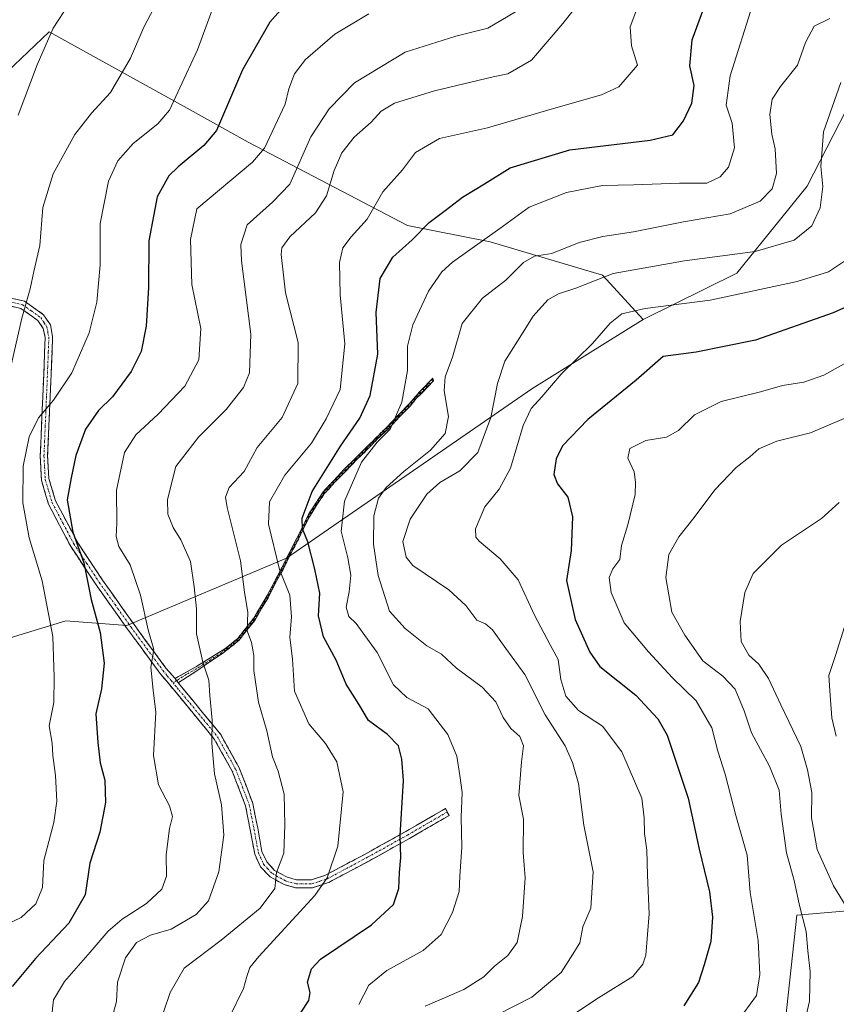
# Model space of a CAD drawing. Units: metres. Extents: x 613926 to 617370, y 4750197 to 4752568.
# Drawn here: x 616346 to 616550, y 4752081 to 4752327 of the extents above; entities that cross this region are included whole.
import ezdxf

# ---------------------------------------------------------------- set-up
doc = ezdxf.new("R2010")
doc.units = ezdxf.units.M
doc.header["$MEASUREMENT"] = 0
doc.linetypes.add('TRAZO_Y_PUNTO', pattern=[1, 0.5, -0.25, 0, -0.25])
doc.linetypes.add('TRAZOSX2', pattern=[1.5, 1, -0.5])
for name, color, linetype, lineweight in [('Arbolado forestal CxS', 92, 'Continuous', 0), ('Camino', 19, 'TRAZOSX2', 0), ('Camino Cxs', 19, 'Continuous', 0), ('Camino eje', 19, 'TRAZO_Y_PUNTO', 0), ('Curva de nivel maestra', 36, 'Continuous', 30), ('Curva de nivel normal', 36, 'Continuous', 0), ('Matorral CxS', 135, 'Continuous', 0)]:
    doc.layers.add(name, color=color, linetype=linetype, lineweight=lineweight)

# ---------------------------------------------------------------- blocks, each defined once
blk = doc.blocks.new('*U150')
at = {"layer": 'Arbolado forestal CxS', "color": 92, "linetype": 'Continuous', "lineweight": 0}
blk.add_polyline3d([(616559.3829, 4752317.4557, 708.7679), (616543.0851, 4752285.5669, 710.5105), (616525.4487, 4752263.8341, 705.7108), (616502.0255, 4752252.2245, 702.3548), (616491.9347, 4752263.2767, 707.7407), (616463.7807, 4752271.6401, 717.408), (616443.0963, 4752275.7331, 724.622), (616403.2655, 4752296.6095, 745.7332), (616388.0575, 4752305.0467, 752.3897), (616353.5317, 4752324.2011, 764.2185), (616334.2283, 4752305.8503, 766.8662)], dxfattribs=at)
blk = doc.blocks.new('*U180')
at = {"layer": 'Curva de nivel normal', "color": 36, "linetype": 'Continuous', "lineweight": 0}
blk.add_polyline3d([(616551.53, 4752311.48, 710), (616547.15, 4752299.18, 710), (616546.5, 4752290.46, 710), (616546.97, 4752285.52, 710), (616546.32, 4752280.15, 710), (616544.22, 4752275.66, 710), (616539.81, 4752272.02, 710), (616530.04, 4752269.23, 710), (616512.4, 4752266.91, 710), (616494.53, 4752263.73, 710), (616485.2, 4752260.06, 710), (616480.86, 4752258.67, 710), (616478.2, 4752257.12, 710), (616474.53, 4752253.09, 710), (616470.64, 4752246.81, 710), (616467.49, 4752241.79, 710), (616465.64, 4752236.22, 710), (616463.98, 4752227.71, 710), (616460.73, 4752218.95, 710), (616456.25, 4752214.4, 710), (616451.2, 4752211.42, 710), (616447.96, 4752208.49, 710), (616443.77, 4752202.31, 710), (616441.98, 4752196.7, 710), (616442.79, 4752192.78, 710), (616444.46, 4752190.65, 710), (616453.45, 4752184.56, 710), (616457.75, 4752180.71, 710), (616460.45, 4752176.98, 710), (616462.67, 4752176.06, 710), (616464.42, 4752174.61, 710), (616467.72, 4752169.89, 710), (616472.47, 4752163.38, 710), (616477.52, 4752153.29, 710), (616482.58, 4752145.58, 710), (616484.37, 4752141.38, 710), (616485.86, 4752136.16, 710), (616487.24, 4752125.76, 710), (616489.54, 4752114.06, 710), (616488.95, 4752104.94, 710), (616487, 4752100.29, 710), (616486.25, 4752096.31, 710), (616484.5, 4752093.43, 710), (616481.52, 4752088.84, 710), (616474.2, 4752082.71, 710), (616465.53, 4752078.26, 710)], dxfattribs=at)
blk = doc.blocks.new('*U182')
at = {"layer": 'Curva de nivel normal', "color": 36, "linetype": 'Continuous', "lineweight": 0}
blk.add_polyline3d([(616354.08, 4752077.42, 745), (616354.65, 4752082.03, 745), (616357.35, 4752086.63, 745), (616363.82, 4752093.97, 745), (616368.27, 4752099.22, 745), (616371.83, 4752102.25, 745), (616377.88, 4752106.14, 745), (616381.74, 4752109.71, 745), (616382.88, 4752112.94, 745), (616382.8, 4752118.3, 745), (616383.62, 4752124.88, 745), (616384.37, 4752127.92, 745), (616383.61, 4752130.53, 745), (616380.84, 4752135.81, 745), (616379.62, 4752143.19, 745), (616380.21, 4752154.03, 745), (616379.5, 4752159.49, 745), (616378.94, 4752165.28, 745), (616379.7, 4752169.71, 745), (616378.3, 4752174.62, 745), (616376.39, 4752183.3, 745), (616373.83, 4752190.83, 745), (616370.98, 4752195.45, 745), (616370.31, 4752197.91, 745), (616370.49, 4752201.23, 745), (616370.41, 4752209.51, 745), (616372.41, 4752218.98, 745), (616375.2, 4752223.39, 745), (616380.82, 4752228.5, 745), (616387.47, 4752235.56, 745), (616390.92, 4752242.14, 745), (616391.46, 4752249.94, 745), (616389.22, 4752261.01, 745), (616388.88, 4752272.23, 745), (616390.44, 4752279.87, 745), (616404.4, 4752291.54, 745), (616407.37, 4752295.07, 745), (616412.52, 4752306.12, 745), (616413.48, 4752309.93, 745), (616414.92, 4752313.63, 745), (616417.63, 4752317.24, 745), (616424.96, 4752323.6, 745), (616433.43, 4752328.64, 745)], dxfattribs=at)
blk = doc.blocks.new('*U185')
at = {"layer": 'Curva de nivel normal', "color": 36, "linetype": 'Continuous', "lineweight": 0}
blk.add_polyline3d([(616471.53, 4752329.97, 740), (616463.2, 4752325.1, 740), (616455.21, 4752323.12, 740), (616442.58, 4752319.05, 740), (616429.88, 4752311.38, 740), (616423.53, 4752304.88, 740), (616418.98, 4752297.87, 740), (616413.75, 4752286.07, 740), (616409.34, 4752281.54, 740), (616403.02, 4752275.87, 740), (616401.44, 4752270.98, 740), (616401.66, 4752266.87, 740), (616403.99, 4752248.54, 740), (616403.61, 4752238.87, 740), (616402.14, 4752235.2, 740), (616397.79, 4752229.68, 740), (616390.84, 4752222.78, 740), (616385.25, 4752215.43, 740), (616383.14, 4752207.22, 740), (616383.2, 4752203.54, 740), (616384.54, 4752200.17, 740), (616386.5, 4752197.06, 740), (616388.84, 4752191.69, 740), (616389.76, 4752185.31, 740), (616390.37, 4752179.82, 740), (616390.36, 4752173.56, 740), (616391.93, 4752166.54, 740), (616393.5, 4752162.02, 740), (616393.7, 4752158.15, 740), (616394.27, 4752152.02, 740), (616394.25, 4752146.24, 740), (616394.88, 4752138.55, 740), (616396.65, 4752130.82, 740), (616397.24, 4752123.24, 740), (616395.97, 4752114.03, 740), (616393.38, 4752106.83, 740), (616390.31, 4752103.38, 740), (616384.05, 4752099.68, 740), (616378.84, 4752098.19, 740), (616375.38, 4752096.36, 740), (616372.6, 4752092.58, 740), (616370.64, 4752086.43, 740), (616370.35, 4752081.65, 740), (616369.01, 4752076.68, 740)], dxfattribs=at)
blk = doc.blocks.new('*U186')
at = {"layer": 'Curva de nivel normal', "color": 36, "linetype": 'Continuous', "lineweight": 0}
blk.add_polyline3d([(616380.62, 4752074.54, 735), (616383.77, 4752083.87, 735), (616387.26, 4752089.98, 735), (616396.58, 4752096.99, 735), (616406.26, 4752104.98, 735), (616409.99, 4752109.87, 735), (616410.37, 4752113.92, 735), (616412.21, 4752118.69, 735), (616412.45, 4752125.77, 735), (616412.26, 4752133.5, 735), (616410.76, 4752139.2, 735), (616409.38, 4752142.81, 735), (616407.97, 4752149.31, 735), (616405.9, 4752156.46, 735), (616404.7, 4752164.45, 735), (616404.73, 4752168.15, 735), (616404.15, 4752171.42, 735), (616403.02, 4752174.36, 735), (616403.18, 4752178.92, 735), (616402.39, 4752184.05, 735), (616401.39, 4752191.87, 735), (616398.03, 4752205.2, 735), (616397.62, 4752207.76, 735), (616398.54, 4752210.2, 735), (616402.26, 4752214.21, 735), (616405.58, 4752220.18, 735), (616411.82, 4752227.72, 735), (616415.72, 4752236.17, 735), (616415.79, 4752246.5, 735), (616412.67, 4752258.91, 735), (616411.51, 4752268.46, 735), (616411.73, 4752270.16, 735), (616413.73, 4752272.87, 735), (616420.14, 4752278.92, 735), (616422.92, 4752283.12, 735), (616424.81, 4752289.49, 735), (616426.7, 4752293.89, 735), (616429.77, 4752297.85, 735), (616434.01, 4752301.61, 735), (616436.53, 4752304.31, 735), (616439.86, 4752306.29, 735), (616449.86, 4752309.4, 735), (616464.53, 4752312.89, 735), (616468.22, 4752313.64, 735), (616474.16, 4752317.06, 735), (616481.96, 4752326.25, 735), (616490.56, 4752337.2, 735)], dxfattribs=at)
blk = doc.blocks.new('*U193')
at = {"layer": 'Curva de nivel normal', "color": 36, "linetype": 'Continuous', "lineweight": 0}
blk.add_polyline3d([(616342.86, 4752100.89, 755), (616346.53, 4752102.59, 755), (616350.17, 4752106.03, 755), (616351.91, 4752110.14, 755), (616352.18, 4752116.85, 755), (616354.67, 4752126.38, 755), (616355.49, 4752131.7, 755), (616355.13, 4752138.14, 755), (616354.49, 4752143.17, 755), (616354.28, 4752146.28, 755), (616353.57, 4752150.57, 755), (616354.69, 4752156.37, 755), (616354.82, 4752162.74, 755), (616354.44, 4752172.9, 755), (616351.75, 4752186.87, 755), (616348.52, 4752197.57, 755), (616346.96, 4752206.34, 755), (616347, 4752215.5, 755), (616348.56, 4752222.89, 755), (616350.86, 4752227.66, 755), (616354.62, 4752232.06, 755), (616359.18, 4752238.84, 755), (616363.55, 4752248.87, 755), (616365.46, 4752256.54, 755), (616366.26, 4752265.87, 755), (616366.32, 4752276.26, 755), (616368.38, 4752286.78, 755), (616370.7, 4752291.93, 755), (616374.54, 4752296.2, 755), (616380.73, 4752301.2, 755), (616383.63, 4752304.54, 755), (616386.18, 4752310.2, 755), (616390.61, 4752319.7, 755), (616396.02, 4752334.5, 755)], dxfattribs=at)
blk = doc.blocks.new('*U200')
at = {"layer": 'Curva de nivel normal', "color": 36, "linetype": 'Continuous', "lineweight": 0}
blk.add_polyline3d([(616447.53, 4752080.46, 715), (616457.2, 4752084.59, 715), (616462.2, 4752087.76, 715), (616464.86, 4752090.46, 715), (616468.22, 4752093.14, 715), (616470.52, 4752096.41, 715), (616471.89, 4752102.87, 715), (616472.58, 4752112.54, 715), (616472.08, 4752118.87, 715), (616472.14, 4752127.19, 715), (616471, 4752133.16, 715), (616471.66, 4752141.54, 715), (616472.14, 4752145.54, 715), (616471.26, 4752147.87, 715), (616468.97, 4752149.94, 715), (616467.02, 4752152.65, 715), (616465.24, 4752156.54, 715), (616461.81, 4752160.25, 715), (616455.42, 4752164.98, 715), (616451.61, 4752168.52, 715), (616447.94, 4752170.62, 715), (616442.57, 4752174.9, 715), (616438.62, 4752179.26, 715), (616435.84, 4752188.17, 715), (616434.67, 4752196.01, 715), (616434.68, 4752203.13, 715), (616435.88, 4752207.52, 715), (616437.82, 4752210.2, 715), (616442.25, 4752214.2, 715), (616448.86, 4752219.54, 715), (616452.54, 4752223.74, 715), (616453.35, 4752227.95, 715), (616452.33, 4752234.34, 715), (616452.56, 4752237.9, 715), (616454.41, 4752242.82, 715), (616456.81, 4752251.2, 715), (616461.92, 4752257.54, 715), (616467.72, 4752262.08, 715), (616472.1, 4752266.46, 715), (616474.88, 4752268.07, 715), (616479.26, 4752268.69, 715), (616486.08, 4752271.48, 715), (616491.96, 4752272.98, 715), (616499.62, 4752274.14, 715), (616512.17, 4752276.64, 715), (616523.82, 4752278.64, 715), (616531.34, 4752281.78, 715), (616534.33, 4752284.94, 715), (616535.38, 4752288.72, 715), (616535.11, 4752294.87, 715), (616534.26, 4752298.54, 715), (616533.73, 4752303.48, 715), (616534.31, 4752307.3, 715), (616536.38, 4752310.48, 715), (616540.67, 4752315.87, 715), (616542.67, 4752321.54, 715), (616544.82, 4752325.56, 715), (616548.7, 4752327.5, 715)], dxfattribs=at)
blk = doc.blocks.new('*U202')
at = {"layer": 'Curva de nivel normal', "color": 36, "linetype": 'Continuous', "lineweight": 0}
blk.add_polyline3d([(616430.95, 4752080.87, 720), (616433.46, 4752085.69, 720), (616437.99, 4752089.34, 720), (616447.04, 4752094.39, 720), (616451.57, 4752098.38, 720), (616454.36, 4752103.85, 720), (616456.02, 4752109.13, 720), (616456.2, 4752112.94, 720), (616456.74, 4752120.22, 720), (616456.58, 4752127.72, 720), (616456.83, 4752133.94, 720), (616456.23, 4752138.18, 720), (616455.48, 4752143.02, 720), (616453.2, 4752148.39, 720), (616448.32, 4752154.79, 720), (616443.01, 4752157.68, 720), (616439.64, 4752160.82, 720), (616435.54, 4752168.9, 720), (616431.83, 4752174.05, 720), (616430.27, 4752176.16, 720), (616428.48, 4752177.91, 720), (616427.76, 4752180.24, 720), (616428.58, 4752184.11, 720), (616428.94, 4752188.28, 720), (616428.23, 4752192.57, 720), (616426.57, 4752199.24, 720), (616427.36, 4752206.8, 720), (616431.64, 4752216.54, 720), (616435.58, 4752221.54, 720), (616438.8, 4752224.78, 720), (616441.71, 4752231.52, 720), (616443.12, 4752239.45, 720), (616443.16, 4752245.54, 720), (616444.44, 4752250.9, 720), (616448.39, 4752259.34, 720), (616451.69, 4752264.12, 720), (616454.38, 4752266.57, 720), (616466.22, 4752274.96, 720), (616473.55, 4752280.32, 720), (616482.88, 4752284.02, 720), (616491.92, 4752285.74, 720), (616499.72, 4752285.88, 720), (616511.16, 4752286.3, 720), (616518.01, 4752286.31, 720), (616521.31, 4752287.87, 720), (616523.37, 4752290.35, 720), (616524.91, 4752295.12, 720), (616524.35, 4752301.35, 720), (616522.84, 4752305.84, 720), (616523.82, 4752313.2, 720), (616529.43, 4752330.87, 720)], dxfattribs=at)
blk = doc.blocks.new('*U203')
at = {"layer": 'Curva de nivel normal', "color": 36, "linetype": 'Continuous', "lineweight": 0}
blk.add_polyline3d([(616398.67, 4752077.87, 730), (616402.16, 4752084.87, 730), (616403, 4752087.87, 730), (616403.7, 4752090.09, 730), (616405.94, 4752092.87, 730), (616419.99, 4752108.1, 730), (616423.04, 4752112.53, 730), (616425.72, 4752120.48, 730), (616427.02, 4752134.1, 730), (616425.49, 4752141.6, 730), (616422.61, 4752146.16, 730), (616418.5, 4752151.08, 730), (616414.88, 4752159.25, 730), (616414.35, 4752167.26, 730), (616413.74, 4752172.72, 730), (616414.13, 4752177.8, 730), (616413.74, 4752183.3, 730), (616411.13, 4752189.7, 730), (616408.4, 4752201.03, 730), (616408.65, 4752206.6, 730), (616412.48, 4752213.3, 730), (616419.11, 4752221.26, 730), (616422.84, 4752227.33, 730), (616426.28, 4752234.74, 730), (616427.44, 4752246.1, 730), (616426.27, 4752258.37, 730), (616426.1, 4752266.44, 730), (616426.99, 4752270.13, 730), (616429.05, 4752272.93, 730), (616433.05, 4752277.32, 730), (616436.99, 4752284.16, 730), (616441.86, 4752289.68, 730), (616445.11, 4752293.98, 730), (616451.1, 4752297.48, 730), (616463.12, 4752300.14, 730), (616479.61, 4752304.97, 730), (616491.68, 4752308.42, 730), (616495.99, 4752310.4, 730), (616500.64, 4752315.87, 730), (616499.12, 4752320.63, 730), (616498.78, 4752325.41, 730), (616500.45, 4752329.84, 730)], dxfattribs=at)
blk = doc.blocks.new('*U211')
at = {"layer": 'Curva de nivel normal', "color": 36, "linetype": 'Continuous', "lineweight": 0}
blk.add_polyline3d([(616345.78, 4752303.34, 765), (616350.53, 4752315.93, 765), (616354.53, 4752325.12, 765), (616358.47, 4752331.06, 765)], dxfattribs=at)
blk = doc.blocks.new('*U212')
at = {"layer": 'Curva de nivel normal', "color": 36, "linetype": 'Continuous', "lineweight": 0}
blk.add_polyline3d([(616552.44, 4752266.78, 705), (616548.42, 4752264.12, 705), (616540.57, 4752261.7, 705), (616518.79, 4752257.09, 705), (616502.6, 4752254.99, 705), (616496.77, 4752253.66, 705), (616493.81, 4752251.34, 705), (616489.43, 4752246.2, 705), (616481.53, 4752238.58, 705), (616476.74, 4752232.84, 705), (616474.06, 4752229.92, 705), (616472.08, 4752225.68, 705), (616468.85, 4752215, 705), (616466.09, 4752209.74, 705), (616462.5, 4752205.38, 705), (616460.11, 4752199.84, 705), (616460.22, 4752197.75, 705), (616461.09, 4752196.76, 705), (616466.32, 4752192.33, 705), (616470.79, 4752187.08, 705), (616474.86, 4752178.25, 705), (616478.77, 4752170.87, 705), (616480.84, 4752167.2, 705), (616481.46, 4752162.2, 705), (616482.75, 4752157.97, 705), (616485.92, 4752154.4, 705), (616491.92, 4752150.53, 705), (616496.75, 4752144.08, 705), (616501.7, 4752132.47, 705), (616502.35, 4752127.55, 705), (616502.38, 4752123.67, 705), (616502.95, 4752119.49, 705), (616503.15, 4752113.2, 705), (616503.6, 4752103.54, 705), (616502.72, 4752093.2, 705), (616502, 4752090.93, 705), (616499.46, 4752087.88, 705), (616490.88, 4752082.56, 705), (616477.22, 4752073.45, 705)], dxfattribs=at)
blk = doc.blocks.new('*U213')
at = {"layer": 'Curva de nivel normal', "color": 36, "linetype": 'Continuous', "lineweight": 0}
blk.add_polyline3d([(616342.68, 4752234.87, 760), (616346.67, 4752252.54, 760), (616348.78, 4752259.87, 760), (616349.67, 4752264.2, 760), (616351.24, 4752270.7, 760), (616351.93, 4752280.2, 760), (616354.54, 4752288.69, 760), (616359.96, 4752298.48, 760), (616364.09, 4752303.86, 760), (616368.87, 4752308.97, 760), (616373.86, 4752317.6, 760), (616377.24, 4752325.3, 760), (616383.02, 4752336.54, 760)], dxfattribs=at)
blk = doc.blocks.new('*U221')
at = {"layer": 'Curva de nivel normal', "color": 36, "linetype": 'Continuous', "lineweight": 0}
blk.add_polyline3d([(616563.86, 4752247.56, 695), (616547.2, 4752238.26, 695), (616542.2, 4752236.52, 695), (616536.94, 4752235.7, 695), (616531.41, 4752234.09, 695), (616521.58, 4752231.74, 695), (616514.87, 4752228.36, 695), (616510.89, 4752224.45, 695), (616507.87, 4752222.8, 695), (616502.77, 4752221.96, 695), (616498.7, 4752219.94, 695), (616498.2, 4752217.54, 695), (616499.83, 4752214.12, 695), (616500.17, 4752211.54, 695), (616500.04, 4752208.46, 695), (616498.2, 4752200.83, 695), (616496.67, 4752195.72, 695), (616496.22, 4752192.16, 695), (616494.49, 4752189.87, 695), (616493.6, 4752187.71, 695), (616494.06, 4752183.91, 695), (616497.32, 4752176.33, 695), (616503.41, 4752169.08, 695), (616509.32, 4752162.66, 695), (616515.35, 4752156.81, 695), (616519.27, 4752150.09, 695), (616520.76, 4752144.22, 695), (616522.54, 4752138.47, 695), (616525.2, 4752128.18, 695), (616528.03, 4752118.2, 695), (616528.85, 4752108.87, 695), (616530.84, 4752096.87, 695), (616531.27, 4752088.34, 695), (616530.44, 4752083.08, 695), (616527.22, 4752078.79, 695)], dxfattribs=at)
blk = doc.blocks.new('*U231')
at = {"layer": 'Curva de nivel normal', "color": 36, "linetype": 'Continuous', "lineweight": 0}
blk.add_polyline3d([(616542.22, 4752075.6, 690), (616543.64, 4752081.73, 690), (616543.78, 4752089.15, 690), (616543.2, 4752094.3, 690), (616542.84, 4752099.11, 690), (616541.17, 4752105.66, 690), (616539.83, 4752111.87, 690), (616537.9, 4752118.83, 690), (616536.56, 4752128.46, 690), (616536.11, 4752134.51, 690), (616533.64, 4752140.46, 690), (616529.12, 4752148.83, 690), (616527.29, 4752154.29, 690), (616525.05, 4752159.71, 690), (616521.98, 4752163.01, 690), (616516.99, 4752166.86, 690), (616512.52, 4752173.24, 690), (616509.21, 4752179.02, 690), (616507.77, 4752187.72, 690), (616508.46, 4752193.42, 690), (616510.96, 4752197.84, 690), (616514.8, 4752202.68, 690), (616519.98, 4752209.57, 690), (616525.32, 4752215.2, 690), (616528.72, 4752217.87, 690), (616530.95, 4752219.88, 690), (616535.46, 4752221.8, 690), (616543.89, 4752223.83, 690), (616552.36, 4752227.47, 690)], dxfattribs=at)
blk = doc.blocks.new('*U234')
at = {"layer": 'Curva de nivel normal', "color": 36, "linetype": 'Continuous', "lineweight": 0}
blk.add_polyline3d([(616552.43, 4752175.31, 680), (616550.15, 4752168.16, 680), (616548.47, 4752163.14, 680), (616548.85, 4752158.19, 680), (616549.22, 4752152.56, 680), (616550.36, 4752148.03, 680)], dxfattribs=at)
blk = doc.blocks.new('*U244')
at = {"layer": 'Curva de nivel maestra', "color": 36, "linetype": 'Continuous', "lineweight": 30}
blk.add_polyline3d([(616416.55, 4752078.98, 725), (616418.49, 4752081.87, 725), (616418.78, 4752083.87, 725), (616418.13, 4752086.45, 725), (616419.16, 4752089.78, 725), (616421.42, 4752092.18, 725), (616434.13, 4752100.78, 725), (616439.6, 4752105.87, 725), (616441.01, 4752109.87, 725), (616441.13, 4752113.87, 725), (616441.48, 4752117.6, 725), (616441.34, 4752123.14, 725), (616442.11, 4752136.94, 725), (616441.68, 4752142.2, 725), (616440.87, 4752145.58, 725), (616438.14, 4752148.37, 725), (616433.37, 4752151.89, 725), (616430.96, 4752156.02, 725), (616427.83, 4752161.01, 725), (616425.3, 4752166.98, 725), (616422.16, 4752172.84, 725), (616420.86, 4752178.07, 725), (616421.22, 4752183.77, 725), (616419.93, 4752189.73, 725), (616418.22, 4752196.56, 725), (616416.89, 4752199.89, 725), (616416.83, 4752202.56, 725), (616419.33, 4752209.2, 725), (616426.36, 4752220.54, 725), (616431.25, 4752227.54, 725), (616433.81, 4752233.19, 725), (616435.73, 4752243.54, 725), (616435.27, 4752253.95, 725), (616436.26, 4752262.49, 725), (616439.5, 4752267.8, 725), (616444.3, 4752272.18, 725), (616448.53, 4752276.5, 725), (616452.53, 4752279.5, 725), (616456.89, 4752282.8, 725), (616462.38, 4752286.14, 725), (616468.78, 4752290.12, 725), (616483.76, 4752294.68, 725), (616503.8, 4752297.04, 725), (616509.46, 4752298.44, 725), (616512.12, 4752301.95, 725), (616514.26, 4752306.32, 725), (616514.81, 4752310.73, 725), (616513.75, 4752315.65, 725), (616514.29, 4752322.2, 725), (616519.29, 4752335.87, 725)], dxfattribs=at)
blk = doc.blocks.new('*U245')
at = {"layer": 'Curva de nivel maestra', "color": 36, "linetype": 'Continuous', "lineweight": 30}
blk.add_polyline3d([(616416.04, 4752334.95, 750), (616408.68, 4752326.58, 750), (616401.84, 4752314.69, 750), (616395.36, 4752299.51, 750), (616392.23, 4752295.77, 750), (616385.82, 4752290.43, 750), (616383.5, 4752288.14, 750), (616380.58, 4752282.93, 750), (616378.42, 4752271.87, 750), (616378.39, 4752260.2, 750), (616377.8, 4752250.54, 750), (616376.52, 4752244.2, 750), (616374.04, 4752239.2, 750), (616369.39, 4752232.87, 750), (616365.91, 4752229.43, 750), (616362.66, 4752224.79, 750), (616360.2, 4752218.21, 750), (616359.01, 4752212.65, 750), (616358, 4752207.1, 750), (616359.49, 4752199.01, 750), (616362.23, 4752191.32, 750), (616364.04, 4752182.21, 750), (616366.27, 4752173.9, 750), (616367.29, 4752166.21, 750), (616366.66, 4752159.87, 750), (616365.18, 4752153.54, 750), (616365.73, 4752146.44, 750), (616366.26, 4752141.36, 750), (616367.49, 4752136.95, 750), (616367.61, 4752131.41, 750), (616366.24, 4752123.96, 750), (616363.67, 4752116.21, 750), (616362.56, 4752108.29, 750), (616358.46, 4752101.2, 750), (616350.13, 4752092.41, 750), (616344.31, 4752085.35, 750)], dxfattribs=at)
blk = doc.blocks.new('*U247')
at = {"layer": 'Curva de nivel maestra', "color": 36, "linetype": 'Continuous', "lineweight": 30}
blk.add_polyline3d([(616558.2, 4752257.82, 700), (616549.54, 4752253.87, 700), (616530.19, 4752247.03, 700), (616515.3, 4752244.02, 700), (616507.09, 4752243, 700), (616500.35, 4752237.01, 700), (616488.26, 4752227.24, 700), (616481.92, 4752220.63, 700), (616480.32, 4752217.37, 700), (616479.76, 4752213.46, 700), (616480.62, 4752211.11, 700), (616483.2, 4752207.8, 700), (616484.36, 4752202.87, 700), (616484.03, 4752194.47, 700), (616482.86, 4752186.92, 700), (616485.02, 4752177.15, 700), (616488.73, 4752169, 700), (616491.22, 4752165.42, 700), (616500.2, 4752158.22, 700), (616505.69, 4752152.35, 700), (616508.06, 4752148.23, 700), (616513.33, 4752132.44, 700), (616516.09, 4752119.76, 700), (616518.61, 4752109.04, 700), (616519.44, 4752102.69, 700), (616518.95, 4752096.62, 700), (616517.3, 4752090.83, 700), (616515.94, 4752086.36, 700), (616512.2, 4752080.5, 700)], dxfattribs=at)

msp = doc.modelspace()

# ---------------------------------------------------------------- linework, layer by layer
at = {"layer": 'Arbolado forestal CxS', "color": 92, "linetype": 'Continuous', "lineweight": 0}
for points in [[(616609.75, 4752383.27, 715.9), (616589.51, 4752369.78, 714.35), (616571.26, 4752344.86, 714.9), (616559.38, 4752317.46, 708.77), (616543.09, 4752285.57, 710.51), (616525.45, 4752263.83, 705.71), (616502.03, 4752252.22, 702.35)], [(616609.75, 4752383.27, 715.9), (616589.51, 4752369.78, 714.35), (616571.26, 4752344.86, 714.9), (616559.38, 4752317.46, 708.77), (616543.09, 4752285.57, 710.51), (616525.45, 4752263.83, 705.71), (616502.03, 4752252.22, 702.35)], [(616502.03, 4752252.22, 702.35), (616491.93, 4752263.28, 707.74), (616463.78, 4752271.64, 717.41), (616443.1, 4752275.73, 724.62), (616403.27, 4752296.61, 745.73), (616388.06, 4752305.05, 752.39), (616353.53, 4752324.2, 764.22), (616334.23, 4752305.85, 766.87)], [(616329.82, 4752168.36, 764.41), (616357.71, 4752176.82, 752.9), (616372.97, 4752175.67, 746.33), (616412.87, 4752192.48, 728.16), (616474.19, 4752234.86, 704.57), (616502.03, 4752252.22, 702.35), (616525.45, 4752263.83, 705.71), (616543.09, 4752285.57, 710.51), (616559.38, 4752317.46, 708.77)], [(616502.03, 4752252.22, 702.35), (616474.19, 4752234.86, 704.57), (616412.87, 4752192.48, 728.16), (616372.97, 4752175.67, 746.33), (616357.71, 4752176.82, 752.9), (616329.82, 4752168.36, 764.41), (616303.28, 4752149.1, 767.72), (616284.96, 4752134.35, 772.65), (616272.23, 4752138.07, 778.21), (616254.52, 4752127.14, 780.82), (616250.21, 4752106.14, 781.12), (616255.37, 4752094.74, 780.67), (616259.86, 4752089.06, 779.96), (616275.19, 4752075.83, 777.13), (616290.48, 4752070.22, 769.71), (616299.55, 4752044.24, 761.5), (616313.06, 4752018.92, 761.38), (616329.08, 4751998.71, 753.34), (616350.82, 4751977.9, 744.1)], [(616618.66, 4752101.86, 658.97), (616611.58, 4752115.79, 660.83), (616580.51, 4752106.67, 672.64), (616540.52, 4752103.2, 689.96), (616536.94, 4752070.13, 689.26), (616536.98, 4752063.78, 687.15), (616533.93, 4752044.69, 684.75), (616494.17, 4752007.55, 694.52), (616467.05, 4751978.76, 708.95)], [(616618.66, 4752101.86, 658.97), (616611.58, 4752115.79, 660.83), (616580.51, 4752106.67, 672.64), (616540.52, 4752103.2, 689.96), (616536.94, 4752070.13, 689.26), (616536.98, 4752063.78, 687.15), (616533.93, 4752044.69, 684.75), (616494.17, 4752007.55, 694.52), (616467.05, 4751978.76, 708.95)], [(616580.51, 4752106.67, 672.64), (616540.52, 4752103.2, 689.96), (616536.94, 4752070.13, 689.26), (616536.98, 4752063.78, 687.15), (616533.93, 4752044.69, 684.75), (616494.17, 4752007.55, 694.52), (616467.05, 4751978.76, 708.95), (616436.64, 4751967.09, 718.72), (616399.18, 4751965.55, 728.26), (616399.18, 4751965.55, 728.26), (616373.74, 4751969.81, 736.85), (616353.72, 4751976.88, 743.17), (616350.82, 4751977.9, 744.1), (616329.08, 4751998.71, 753.34)], [(616535.75, 4751871.88, 684.38), (616529.21, 4751899.16, 689.93), (616513.78, 4751927, 694.68), (616497.11, 4751949.75, 700.3), (616472.5, 4751973.49, 707.47), (616467.05, 4751978.76, 708.95), (616494.17, 4752007.55, 694.52), (616533.93, 4752044.69, 684.75), (616536.98, 4752063.78, 687.15), (616536.94, 4752070.13, 689.26), (616540.52, 4752103.2, 689.96), (616580.51, 4752106.67, 672.64)]]:
    msp.add_polyline3d(points, dxfattribs=at)
at = {"layer": 'Camino', "color": 19, "linetype": 'TRAZOSX2', "lineweight": 0}
for points in [[(616342.29, 4752257.97), (616347.34, 4752256.8), (616352.14, 4752253.42), (616353.85, 4752250.86), (616354.39, 4752247.99), (616354.1, 4752240.37), (616353.79, 4752232.96), (616353.46, 4752225.53), (616353.16, 4752218.19), (616353.48, 4752212.41), (616355.14, 4752206.82), (616360.55, 4752196.6), (616366.88, 4752187.01), (616374.75, 4752175.92), (616382.74, 4752165.04), (616385.02, 4752162.43)], [(616453.08, 4752129.02), (616453.52, 4752128.14), (616443.6, 4752122.38), (616433.61, 4752116.82), (616423.37, 4752111.37), (616419.37, 4752110.05), (616415.13, 4752110.08), (616412.32, 4752110.85), (616408.78, 4752112.78), (616406.37, 4752115.34), (616404.94, 4752118.48), (616403.81, 4752124.57), (616402.64, 4752130.57), (616399.33, 4752139.21), (616394.83, 4752147.28), (616388.01, 4752155.59), (616385.34, 4752158.8), (616381.2, 4752163.79), (616373.16, 4752174.73), (616365.26, 4752185.87), (616358.87, 4752195.57), (616353.36, 4752206.03), (616351.62, 4752211.99), (616351.31, 4752218.06), (616351.95, 4752232.91), (616352.26, 4752240.31), (616352.53, 4752247.69), (616352.06, 4752249.98), (616350.7, 4752251.98), (616346.45, 4752254.99), (616342.02, 4752256.06)], [(616385.02, 4752162.43), (616390.48, 4752165.48), (616397.48, 4752169.85), (616400.7, 4752172.45), (616404.72, 4752177.54), (616408.08, 4752183.18), (616411.82, 4752190.34), (616415.5, 4752197.52), (616418.38, 4752203.41), (616422.03, 4752209.1), (616427.33, 4752214.74), (616432.65, 4752220.05), (616438.22, 4752225.56), (616443.6, 4752231.18), (616446.48, 4752234.44), (616449.43, 4752237.51), (616449.53, 4752237.2)], [(616449.53, 4752237.2), (616449.63, 4752236.89), (616446.68, 4752233.83), (616445.25, 4752232.34), (616443.81, 4752230.57), (616441.12, 4752227.9), (616438.45, 4752224.98), (616435.65, 4752222.35), (616432.91, 4752219.49), (616430.23, 4752216.95), (616427.6, 4752214.21), (616424.93, 4752211.5), (616422.32, 4752208.59), (616420.47, 4752205.87), (616418.66, 4752202.89), (616417.19, 4752200.09), (616415.74, 4752196.94), (616413.89, 4752193.51), (616412.02, 4752189.72), (616410.15, 4752186.31), (616408.3, 4752182.59), (616406.62, 4752179.92), (616404.95, 4752176.94), (616402.93, 4752174.54), (616400.95, 4752171.89), (616397.8, 4752169.38), (616397.18, 4752168.93), (616390.48, 4752164.34), (616385.79, 4752161.35)], [(616385.79, 4752161.35), (616386.68, 4752160.25), (616389.51, 4752156.84), (616396.43, 4752148.39), (616401.05, 4752140.1), (616404.46, 4752131.18), (616405.68, 4752125), (616406.75, 4752119.16), (616407.94, 4752116.54), (616409.92, 4752114.42), (616413.02, 4752112.73), (616415.4, 4752112.08), (616419.11, 4752112.05), (616422.66, 4752113.23), (616432.73, 4752118.59), (616442.71, 4752124.14), (616452.63, 4752129.9), (616453.08, 4752129.02)]]:
    msp.add_lwpolyline(points, dxfattribs=at)
at = {"layer": 'Camino Cxs', "color": 19, "linetype": 'Continuous', "lineweight": 0}
msp.add_lwpolyline([(616385.02, 4752162.43), (616385.79, 4752161.35)], dxfattribs=at)
msp.add_lwpolyline([(616385.02, 4752162.43), (616385.79, 4752161.35)], dxfattribs=at)
msp.add_polyline3d([(616344.82, 4752257.39, 760.52), (616347.34, 4752256.8, 759.86), (616349.74, 4752255.11, 759.19), (616352.14, 4752253.42, 758.58), (616353.85, 4752250.86, 758), (616354.39, 4752247.99, 757.66), (616354.25, 4752244.18, 757.23), (616354.1, 4752240.37, 756.78), (616353.95, 4752236.67, 756.14), (616353.79, 4752232.96, 755.29), (616353.63, 4752229.25, 754.48), (616353.46, 4752225.53, 753.67), (616353.31, 4752221.86, 752.9), (616353.16, 4752218.19, 752.22), (616353.32, 4752215.3, 751.92), (616353.48, 4752212.41, 751.69), (616354.31, 4752209.62, 751.4), (616355.14, 4752206.82, 751.28), (616356.94, 4752203.41, 750.64), (616358.75, 4752200.01, 750.05), (616360.55, 4752196.6, 749.73), (616362.66, 4752193.4, 749.27), (616364.77, 4752190.21, 748.74), (616366.88, 4752187.01, 748.23), (616369.5, 4752183.31, 747.48), (616372.13, 4752179.62, 746.89), (616374.75, 4752175.92, 746.3), (616377.41, 4752172.29, 745.57), (616380.08, 4752168.67, 744.76), (616382.74, 4752165.04, 743.69), (616385.02, 4752162.43, 742.78), (616385.02, 4752162.43, 742.78), (616385.79, 4752161.35, 742.54), (616386.68, 4752160.25, 742.29), (616389.51, 4752156.84, 741.51), (616391.82, 4752154.02, 740.79), (616394.12, 4752151.21, 739.91), (616396.43, 4752148.39, 739.05), (616398.74, 4752144.25, 738.18), (616401.05, 4752140.1, 737.9), (616402.76, 4752135.64, 737.73), (616404.46, 4752131.18, 737.27), (616405.07, 4752128.09, 737.12), (616405.68, 4752125, 736.86), (616406.22, 4752122.08, 736.57), (616406.75, 4752119.16, 736.25), (616407.94, 4752116.54, 735.79), (616409.92, 4752114.42, 735.01), (616413.02, 4752112.73, 733.75), (616415.4, 4752112.08, 732.7), (616419.11, 4752112.05, 731.36), (616422.66, 4752113.23, 730.31), (616426.02, 4752115.02, 729.24), (616429.37, 4752116.8, 728.56), (616432.73, 4752118.59, 727.87), (616436.06, 4752120.44, 726.77), (616439.38, 4752122.29, 725.54), (616442.71, 4752124.14, 724.46), (616446.02, 4752126.06, 723.56), (616449.32, 4752127.98, 722.45), (616452.63, 4752129.9, 721.25), (616453.52, 4752128.14, 720.9), (616450.21, 4752126.22, 722.18), (616446.91, 4752124.3, 723.23), (616443.6, 4752122.38, 724.22), (616440.27, 4752120.53, 725.26), (616436.94, 4752118.67, 726.55), (616433.61, 4752116.82, 727.47), (616430.2, 4752115, 728.25), (616426.78, 4752113.19, 728.9), (616423.37, 4752111.37, 729.86), (616419.37, 4752110.05, 730.99), (616415.13, 4752110.08, 732.53), (616412.32, 4752110.85, 733.92), (616408.78, 4752112.78, 735.17), (616406.37, 4752115.34, 736.11), (616404.94, 4752118.48, 736.85), (616404.38, 4752121.53, 737.15), (616403.81, 4752124.57, 737.39), (616403.23, 4752127.57, 737.57), (616402.64, 4752130.57, 737.76), (616400.99, 4752134.89, 738.31), (616399.33, 4752139.21, 738.42), (616397.08, 4752143.25, 738.89), (616394.83, 4752147.28, 739.78), (616392.56, 4752150.05, 740.69), (616390.28, 4752152.82, 741.43), (616388.01, 4752155.59, 742.11), (616385.34, 4752158.8, 742.72), (616383.27, 4752161.3, 743.36), (616381.2, 4752163.79, 744.21), (616378.52, 4752167.44, 745.16), (616375.84, 4752171.08, 746.13), (616373.16, 4752174.73, 747.04), (616370.53, 4752178.44, 747.64), (616367.89, 4752182.16, 748.28), (616365.26, 4752185.87, 749.06), (616363.13, 4752189.1, 749.69), (616361, 4752192.34, 750.21), (616358.87, 4752195.57, 750.6), (616357.03, 4752199.06, 750.82), (616355.2, 4752202.54, 751.56), (616353.36, 4752206.03, 752.05), (616352.49, 4752209.01, 751.88), (616351.62, 4752211.99, 752.15), (616351.47, 4752215.03, 752.37), (616351.31, 4752218.06, 752.77), (616351.52, 4752223.01, 753.62), (616351.74, 4752227.96, 754.71), (616351.95, 4752232.91, 755.59), (616352.11, 4752236.61, 756.49), (616352.26, 4752240.31, 757.17), (616352.4, 4752244, 757.59), (616352.53, 4752247.69, 757.96), (616352.06, 4752249.98, 758.27), (616350.7, 4752251.98, 758.76), (616348.58, 4752253.49, 759.33), (616346.45, 4752254.99, 759.91), (616342.02, 4752256.06, 761.19)], dxfattribs=at)
msp.add_polyline3d([(616385.79, 4752161.35, 742.54), (616385.02, 4752162.43, 742.78), (616387.75, 4752163.95, 741.73), (616390.48, 4752165.48, 740.47), (616393.98, 4752167.67, 738.89), (616397.48, 4752169.85, 737.58), (616400.7, 4752172.45, 735.8), (616402.71, 4752175, 734.94), (616404.72, 4752177.54, 734.26), (616406.4, 4752180.36, 733.31), (616408.08, 4752183.18, 732.25), (616409.95, 4752186.76, 730.78), (616411.82, 4752190.34, 728.89), (616413.66, 4752193.93, 727.54), (616415.5, 4752197.52, 726.06), (616416.94, 4752200.47, 724.83), (616418.38, 4752203.41, 723.86), (616420.21, 4752206.26, 723.23), (616422.03, 4752209.1, 722.64), (616424.68, 4752211.92, 722.51), (616427.33, 4752214.74, 721.78), (616429.99, 4752217.4, 720.85), (616432.65, 4752220.05, 720.52), (616435.44, 4752222.81, 720.58), (616438.22, 4752225.56, 720.37), (616440.91, 4752228.37, 719.71), (616443.6, 4752231.18, 718.6), (616446.48, 4752234.44, 716.93), (616449.43, 4752237.51, 716.03), (616449.63, 4752236.89, 715.91), (616446.68, 4752233.83, 716.76), (616445.25, 4752232.34, 717.62), (616443.81, 4752230.57, 718.43), (616441.12, 4752227.9, 719.53), (616438.45, 4752224.98, 720.12), (616435.65, 4752222.35, 720.34), (616432.91, 4752219.49, 720.18), (616430.23, 4752216.95, 720.58), (616427.6, 4752214.21, 721.45), (616424.93, 4752211.5, 722.22), (616422.32, 4752208.59, 722.26), (616420.47, 4752205.87, 723.08), (616418.66, 4752202.89, 723.79), (616417.19, 4752200.09, 724.75), (616415.74, 4752196.94, 726.04), (616413.89, 4752193.51, 727.49), (616412.02, 4752189.72, 728.9), (616410.15, 4752186.31, 730.74), (616408.3, 4752182.59, 732.22), (616406.62, 4752179.92, 733.26), (616404.95, 4752176.94, 734.19), (616402.93, 4752174.54, 734.85), (616400.95, 4752171.89, 735.77), (616397.8, 4752169.38, 737.47), (616397.18, 4752168.93, 737.73), (616393.83, 4752166.63, 739.1), (616390.48, 4752164.34, 740.63), (616388.14, 4752162.85, 741.65), (616385.79, 4752161.35, 742.54)], close=True, dxfattribs=at)
at = {"layer": 'Camino eje', "color": 19, "linetype": 'TRAZO_Y_PUNTO', "lineweight": 0}
for points in [[(616344.37, 4752256.48), (616346.9, 4752255.9), (616349.02, 4752254.39), (616351.42, 4752252.7), (616352.28, 4752251.42), (616352.96, 4752250.42), (616353.23, 4752248.99), (616353.46, 4752247.84), (616353.32, 4752244.03), (616353.18, 4752240.34), (616352.87, 4752232.94), (616352.71, 4752229.22), (616352.55, 4752225.51), (616352.4, 4752221.84), (616352.24, 4752218.13), (616352.4, 4752215.24), (616352.55, 4752212.2), (616353.38, 4752209.41), (616354.25, 4752206.43), (616357.01, 4752201.2), (616359.71, 4752196.09), (616362.91, 4752191.24), (616366.07, 4752186.44), (616370.01, 4752180.9), (616373.96, 4752175.33), (616377.95, 4752169.89), (616381.97, 4752164.42), (616383.08, 4752163.09), (616384.08, 4752161.88), (616384.51, 4752161.35)], [(616449.53, 4752237.2), (616448.06, 4752235.67), (616446.46, 4752233.95), (616445.04, 4752232.44), (616443.49, 4752230.69), (616440.98, 4752228.04), (616438.18, 4752225.1), (616435.52, 4752222.53), (616432.8, 4752219.81), (616430.05, 4752217.13), (616424.7, 4752211.58), (616422.3, 4752208.96), (616420.26, 4752205.92), (616418.46, 4752203.03), (616417, 4752200.09), (616415.52, 4752197), (616413.7, 4752193.59), (616411.77, 4752189.78), (616409.99, 4752186.42), (616408.14, 4752182.76), (616406.5, 4752180.17), (616404.78, 4752177.18), (616402.77, 4752174.67), (616400.76, 4752172.1), (616399.09, 4752170.75), (616397.59, 4752169.6), (616396.71, 4752168.95), (616393.87, 4752167.11), (616390.48, 4752164.91), (616387.78, 4752163.4), (616385.44, 4752161.91), (616385.4, 4752161.89)], [(616385.4, 4752161.89), (616384.51, 4752161.35)], [(616384.51, 4752161.35), (616385.05, 4752160.7), (616385.57, 4752160.08), (616386.01, 4752159.53), (616387.43, 4752157.82), (616388.76, 4752156.22), (616392.17, 4752152.06), (616395.63, 4752147.84), (616400.19, 4752139.66), (616401.9, 4752135.2), (616403.55, 4752130.88), (616404.16, 4752127.79), (616404.75, 4752124.79), (616405.28, 4752121.87), (616405.85, 4752118.82), (616407.16, 4752115.94), (616408.15, 4752114.88), (616409.35, 4752113.6), (616412.67, 4752111.79), (616415.27, 4752111.08), (616419.24, 4752111.05), (616421.24, 4752111.71), (616423.02, 4752112.3), (616433.17, 4752117.71), (616443.16, 4752123.26), (616453.08, 4752129.02)]]:
    msp.add_lwpolyline(points, dxfattribs=at)
at = {"layer": 'Curva de nivel normal', "color": 36, "linetype": 'Continuous', "lineweight": 0}
msp.add_polyline3d([(616555.31, 4752101.32, 685), (616549.68, 4752110.59, 685), (616545.58, 4752119.66, 685), (616544.18, 4752127.55, 685), (616544.21, 4752133.94, 685), (616543.12, 4752139.56, 685), (616541.47, 4752145.42, 685), (616536.51, 4752155.85, 685), (616533.44, 4752162.45, 685), (616530.97, 4752165.99, 685), (616528.49, 4752168.22, 685), (616526.53, 4752171.64, 685), (616526.3, 4752176.66, 685), (616527.49, 4752183.92, 685), (616529.58, 4752188.72, 685), (616536.67, 4752195.77, 685), (616546.69, 4752202.47, 685), (616551.07, 4752206.44, 685)], dxfattribs=at)
at = {"layer": 'Matorral CxS', "color": 135, "linetype": 'Continuous', "lineweight": 0}
for points in [[(616334.23, 4752305.85, 766.87), (616353.53, 4752324.2, 764.22), (616388.06, 4752305.05, 752.39), (616403.27, 4752296.61, 745.73), (616443.1, 4752275.73, 724.62), (616463.78, 4752271.64, 717.41), (616491.93, 4752263.28, 707.74), (616502.03, 4752252.22, 702.35), (616474.19, 4752234.86, 704.57), (616412.87, 4752192.48, 728.16), (616372.97, 4752175.67, 746.33), (616357.71, 4752176.82, 752.9), (616329.82, 4752168.36, 764.41)], [(616502.03, 4752252.22, 702.35), (616491.93, 4752263.28, 707.74), (616463.78, 4752271.64, 717.41), (616443.1, 4752275.73, 724.62), (616403.27, 4752296.61, 745.73), (616388.06, 4752305.05, 752.39), (616353.53, 4752324.2, 764.22), (616334.23, 4752305.85, 766.87)], [(616502.03, 4752252.22, 702.35), (616474.19, 4752234.86, 704.57), (616412.87, 4752192.48, 728.16), (616372.97, 4752175.67, 746.33), (616357.71, 4752176.82, 752.9), (616329.82, 4752168.36, 764.41), (616303.28, 4752149.1, 767.72), (616284.96, 4752134.35, 772.65), (616272.23, 4752138.07, 778.21), (616254.52, 4752127.14, 780.82), (616250.21, 4752106.14, 781.12), (616255.37, 4752094.74, 780.67), (616259.86, 4752089.06, 779.96), (616275.19, 4752075.83, 777.13), (616290.48, 4752070.22, 769.71), (616299.55, 4752044.24, 761.5), (616313.06, 4752018.92, 761.38), (616329.08, 4751998.71, 753.34), (616350.82, 4751977.9, 744.1)]]:
    msp.add_polyline3d(points, dxfattribs=at)

# ---------------------------------------------------------------- block references
at = {"layer": 'Arbolado forestal CxS', "color": 92, "linetype": 'Continuous', "lineweight": 0}
msp.add_blockref('*U150', (0, 0), dxfattribs=at)
at = {"layer": 'Curva de nivel maestra', "color": 36, "linetype": 'Continuous', "lineweight": 30}
for name in ['*U247', '*U244', '*U245']:
    msp.add_blockref(name, (0, 0), dxfattribs=at)
at = {"layer": 'Curva de nivel normal', "color": 36, "linetype": 'Continuous', "lineweight": 0}
for name in ['*U231', '*U221', '*U212', '*U180', '*U200', '*U202', '*U203', '*U186', '*U185', '*U234', '*U182', '*U193', '*U213', '*U211']:
    msp.add_blockref(name, (0, 0), dxfattribs=at)

doc.saveas('drawing.dxf')
